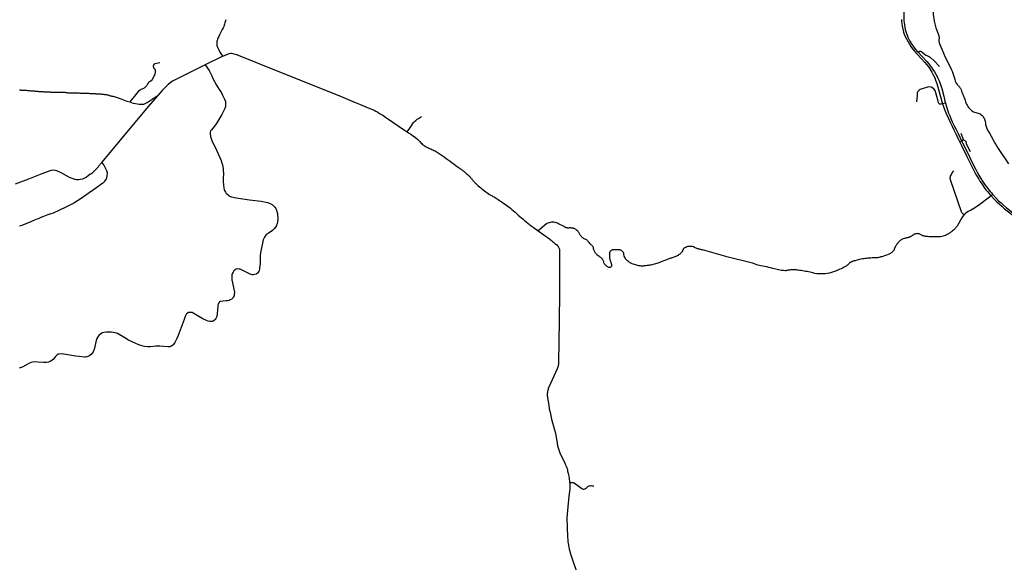
# Model space of a CAD drawing. Units: inches. Extents: x 2371559 to 2721743, y 1420100 to 1669338.
# Drawn here: x 2576964 to 2595551, y 1530474 to 1540720 of the extents above; entities that cross this region are included whole.
import ezdxf

# ---------------------------------------------------------------- set-up
doc = ezdxf.new("R2010")
doc.units = ezdxf.units.IN
doc.header["$MEASUREMENT"] = 0
doc.layers.add('Roads', color=32, linetype='Continuous')

msp = doc.modelspace()

# ---------------------------------------------------------------- linework, layer by layer
at = {"layer": 'Roads'}
for p, q in [((2580798, 1540028), (2580463, 1539865)), ((2594440, 1539145), (2594387, 1539133)), ((2594711, 1538409), (2594745, 1538431)), ((2595335, 1537418), (2595303, 1537392)), ((2586907, 1536863), (2586753, 1536734))]:
    msp.add_line(p, q, dxfattribs=at)
for points in [[(2594112, 1541584, 0), (2594144, 1541533, 0), (2594177, 1541473, 0), (2594192, 1541444, 0), (2594210, 1541397, 0), (2594248, 1541261, 0), (2594256, 1541175, 0), (2594248, 1541101, 0), (2594236, 1541011, 0), (2594205, 1540910, 0), (2594205, 1540820, 0), (2594228, 1540691, 0), (2594259, 1540566, 0), (2594303, 1540454, 0), (2594316, 1540412, 0), (2594321, 1540368, 0), (2594317, 1540339, 0)], [(2593661, 1540979, 0), (2593656, 1540873, 0), (2593654, 1540787, 0), (2593654, 1540745, 0), (2593656, 1540701, 0), (2593659, 1540661, 0), (2593664, 1540623, 0), (2593671, 1540579, 0), (2593679, 1540537, 0), (2593690, 1540497, 0), (2593702, 1540461, 0), (2593715, 1540425, 0), (2593730, 1540388, 0), (2593748, 1540351, 0), (2593767, 1540315, 0), (2593787, 1540281, 0), (2593808, 1540248, 0), (2593831, 1540217, 0), (2593857, 1540183, 0), (2593882, 1540152, 0), (2593908, 1540122, 0), (2593924, 1540104, 0)], [(2580853, 1540720, 0), (2580838, 1540662, 0), (2580833, 1540638, 0), (2580820, 1540594, 0), (2580806, 1540566, 0), (2580789, 1540532, 0), (2580736, 1540435, 0), (2580721, 1540405, 0), (2580706, 1540371, 0), (2580698, 1540350, 0), (2580692, 1540328, 0), (2580688, 1540306, 0), (2580685, 1540284, 0), (2580685, 1540259, 0), (2580687, 1540232, 0), (2580690, 1540214, 0), (2580695, 1540200, 0), (2580721, 1540149, 0), (2580743, 1540109, 0), (2580770, 1540068, 0), (2580798, 1540028, 0)], [(2593608, 1540726, 0), (2593611, 1540683, 0), (2593615, 1540646, 0), (2593622, 1540600, 0), (2593640, 1540518, 0), (2593650, 1540485, 0), (2593663, 1540446, 0), (2593682, 1540402, 0), (2593703, 1540356, 0), (2593733, 1540299, 0), (2593759, 1540258, 0), (2593786, 1540215, 0), (2593820, 1540170, 0), (2593851, 1540129, 0), (2593898, 1540076, 0), (2593988, 1539980, 0), (2594046, 1539915, 0), (2594090, 1539866, 0), (2594117, 1539829, 0), (2594143, 1539791, 0), (2594184, 1539727, 0), (2594216, 1539668, 0), (2594237, 1539623, 0), (2594254, 1539579, 0), (2594275, 1539516, 0), (2594387, 1539133, 0)], [(2594317, 1540339, 0), (2594313, 1540315, 0), (2594319, 1540280, 0), (2594333, 1540254, 0), (2594372, 1540160, 0), (2594434, 1540010, 0), (2594509, 1539869, 0), (2594556, 1539770, 0), (2594564, 1539750, 0)], [(2580798, 1540028, 0), (2580903, 1540077, 0), (2580918, 1540082, 0), (2580941, 1540085, 0), (2580964, 1540085, 0), (2580987, 1540083, 0), (2581009, 1540077, 0), (2581054, 1540060, 0), (2581445, 1539905, 0), (2583061, 1539254, 0), (2583254, 1539174, 0)], [(2593924, 1540104, 0), (2593950, 1540124, 0), (2593969, 1540125, 0), (2593987, 1540118, 0), (2594038, 1540077, 0), (2594071, 1540051, 0), (2594118, 1540030, 0), (2594159, 1540006, 0), (2594232, 1539937, 0), (2594329, 1539833, 0)], [(2593924, 1540104, 0), (2593993, 1540030, 0), (2594089, 1539927, 0), (2594124, 1539886, 0), (2594153, 1539851, 0), (2594179, 1539816, 0), (2594203, 1539781, 0), (2594235, 1539732, 0), (2594259, 1539691, 0), (2594281, 1539647, 0), (2594296, 1539614, 0), (2594320, 1539562, 0), (2594347, 1539496, 0), (2594370, 1539423, 0), (2594409, 1539274, 0), (2594430, 1539180, 0), (2594440, 1539145, 0)], [(2580463, 1539865, 0), (2580542, 1539762, 0), (2580591, 1539662, 0), (2580611, 1539608, 0), (2580681, 1539484, 0), (2580730, 1539400, 0), (2580771, 1539336, 0), (2580795, 1539294, 0), (2580832, 1539216, 0), (2580847, 1539172, 0), (2580851, 1539127, 0), (2580851, 1539114, 0), (2580847, 1539079, 0), (2580834, 1539043, 0), (2580782, 1538928, 0), (2580703, 1538801, 0), (2580670, 1538756, 0), (2580643, 1538712, 0), (2580583, 1538643, 0), (2580567, 1538618, 0), (2580560, 1538596, 0), (2580557, 1538570, 0), (2580568, 1538512, 0), (2580593, 1538439, 0), (2580685, 1538241, 0), (2580765, 1538058, 0), (2580775, 1538031, 0), (2580791, 1537980, 0), (2580805, 1537907, 0), (2580807, 1537861, 0), (2580809, 1537826, 0), (2580804, 1537717, 0), (2580807, 1537666, 0), (2580809, 1537599, 0), (2580818, 1537538, 0), (2580825, 1537512, 0), (2580831, 1537497, 0), (2580849, 1537462, 0), (2580856, 1537452, 0), (2580875, 1537429, 0), (2580903, 1537405, 0), (2580926, 1537390, 0), (2580960, 1537376, 0), (2581052, 1537353, 0), (2581303, 1537316, 0), (2581522, 1537290, 0), (2581642, 1537265, 0), (2581663, 1537259, 0), (2581717, 1537236, 0), (2581730, 1537228, 0), (2581743, 1537216, 0), (2581780, 1537178, 0), (2581797, 1537153, 0), (2581803, 1537142, 0), (2581825, 1537080, 0), (2581828, 1537062, 0), (2581834, 1536954, 0), (2581830, 1536894, 0), (2581826, 1536870, 0), (2581803, 1536819, 0), (2581796, 1536803, 0), (2581789, 1536793, 0), (2581773, 1536774, 0), (2581734, 1536740, 0), (2581708, 1536718, 0), (2581659, 1536691, 0), (2581626, 1536665, 0), (2581611, 1536648, 0), (2581586, 1536614, 0), (2581571, 1536585, 0), (2581561, 1536561, 0), (2581511, 1536319, 0), (2581504, 1536263, 0), (2581506, 1536231, 0), (2581503, 1536113, 0), (2581493, 1536033, 0), (2581489, 1536009, 0), (2581482, 1535982, 0), (2581476, 1535968, 0), (2581452, 1535936, 0), (2581434, 1535920, 0), (2581425, 1535916, 0), (2581396, 1535908, 0), (2581369, 1535904, 0), (2581355, 1535905, 0), (2581328, 1535911, 0), (2581314, 1535916, 0), (2581266, 1535941, 0), (2581201, 1535973, 0), (2581123, 1536006, 0), (2581107, 1536010, 0), (2581083, 1536013, 0), (2581049, 1536010, 0), (2581035, 1536004, 0), (2581007, 1535976, 0), (2580991, 1535954, 0), (2580974, 1535918, 0), (2580971, 1535906, 0), (2580968, 1535880, 0), (2580967, 1535845, 0), (2580971, 1535809, 0), (2581018, 1535573, 0), (2581014, 1535530, 0), (2581010, 1535508, 0), (2580996, 1535479, 0), (2580988, 1535466, 0), (2580978, 1535455, 0), (2580970, 1535446, 0), (2580959, 1535438, 0), (2580938, 1535427, 0), (2580916, 1535417, 0), (2580892, 1535412, 0), (2580864, 1535408, 0), (2580804, 1535404, 0), (2580756, 1535400, 0), (2580745, 1535397, 0), (2580737, 1535391, 0), (2580729, 1535382, 0), (2580713, 1535355, 0), (2580706, 1535326, 0), (2580698, 1535237, 0), (2580683, 1535116, 0), (2580669, 1535080, 0), (2580655, 1535060, 0), (2580639, 1535043, 0), (2580617, 1535030, 0), (2580599, 1535023, 0), (2580554, 1535021, 0), (2580520, 1535027, 0), (2580488, 1535040, 0), (2580422, 1535074, 0), (2580241, 1535180, 0), (2580224, 1535188, 0), (2580210, 1535190, 0), (2580172, 1535192, 0), (2580149, 1535191, 0), (2580124, 1535173, 0), (2580114, 1535163, 0), (2580087, 1535118, 0), (2580068, 1535059, 0), (2579957, 1534757, 0), (2579931, 1534700, 0), (2579892, 1534626, 0), (2579878, 1534604, 0), (2579852, 1534576, 0), (2579837, 1534559, 0), (2579819, 1534547, 0), (2579798, 1534544, 0), (2579763, 1534542, 0), (2579611, 1534556, 0), (2579549, 1534554, 0), (2579531, 1534552, 0), (2579485, 1534547, 0), (2579433, 1534542, 0), (2579378, 1534542, 0), (2579319, 1534550, 0), (2579296, 1534555, 0), (2579248, 1534569, 0), (2579213, 1534582, 0), (2579097, 1534629, 0), (2579015, 1534666, 0), (2578946, 1534712, 0), (2578813, 1534792, 0), (2578791, 1534801, 0), (2578758, 1534810, 0), (2578697, 1534819, 0), (2578641, 1534822, 0), (2578597, 1534821, 0), (2578550, 1534816, 0), (2578523, 1534804, 0), (2578490, 1534782, 0), (2578458, 1534754, 0), (2578439, 1534733, 0), (2578421, 1534700, 0), (2578407, 1534664, 0), (2578367, 1534494, 0), (2578362, 1534478, 0), (2578350, 1534450, 0), (2578329, 1534420, 0), (2578311, 1534400, 0), (2578290, 1534381, 0), (2578271, 1534368, 0), (2578250, 1534357, 0), (2578232, 1534351, 0), (2578209, 1534349, 0), (2578184, 1534347, 0), (2578086, 1534358, 0), (2578023, 1534368, 0), (2577759, 1534408, 0), (2577711, 1534406, 0), (2577689, 1534402, 0), (2577671, 1534390, 0), (2577638, 1534361, 0), (2577618, 1534335, 0), (2577594, 1534306, 0), (2577577, 1534292, 0), (2577551, 1534275, 0), (2577535, 1534266, 0), (2577506, 1534253, 0), (2577467, 1534247, 0), (2577422, 1534246, 0), (2577309, 1534254, 0), (2577243, 1534257, 0), (2577203, 1534250, 0), (2577181, 1534245, 0), (2577148, 1534231, 0), (2577080, 1534196, 0), (2577024, 1534166, 0), (2576982, 1534149, 0), (2576957, 1534144, 0)], [(2579609, 1539907, 0), (2579517, 1539885, 0), (2579509, 1539882, 0), (2579504, 1539878, 0), (2579498, 1539873, 0), (2579493, 1539867, 0), (2579489, 1539861, 0), (2579487, 1539853, 0), (2579486, 1539847, 0), (2579484, 1539838, 0), (2579487, 1539822, 0), (2579491, 1539813, 0), (2579495, 1539806, 0), (2579504, 1539796, 0), (2579510, 1539789, 0), (2579520, 1539776, 0), (2579523, 1539740, 0), (2579515, 1539687, 0), (2579466, 1539593, 0), (2579443, 1539568, 0), (2579426, 1539555, 0), (2579410, 1539544, 0), (2579393, 1539531, 0), (2579384, 1539517, 0), (2579375, 1539499, 0), (2579362, 1539479, 0), (2579346, 1539456, 0), (2579329, 1539440, 0), (2579314, 1539429, 0), (2579299, 1539421, 0), (2579286, 1539416, 0), (2579271, 1539410, 0), (2579256, 1539401, 0), (2579240, 1539390, 0), (2579208, 1539368, 0), (2579168, 1539325, 0), (2579135, 1539284, 0), (2579096, 1539234, 0), (2579065, 1539198, 0), (2579044, 1539166, 0)], [(2580463, 1539865, 0), (2579887, 1539577, 0), (2579850, 1539556, 0), (2579806, 1539527, 0), (2579766, 1539496, 0), (2579651, 1539380, 0), (2579574, 1539290, 0)], [(2594564, 1539750, 0), (2594568, 1539742, 0), (2594574, 1539730, 0), (2594580, 1539712, 0), (2594594, 1539672, 0), (2594614, 1539597, 0), (2594626, 1539557, 0), (2594643, 1539523, 0), (2594648, 1539518, 0), (2594652, 1539512, 0), (2594656, 1539506, 0), (2594660, 1539500, 0), (2594663, 1539494, 0), (2594670, 1539489, 0), (2594679, 1539478, 0), (2594687, 1539469, 0), (2594695, 1539459, 0), (2594703, 1539449, 0), (2594709, 1539439, 0), (2594717, 1539429, 0), (2594722, 1539418, 0), (2594728, 1539406, 0), (2594734, 1539395, 0), (2594743, 1539373, 0), (2594752, 1539351, 0), (2594761, 1539329, 0), (2594770, 1539306, 0), (2594779, 1539284, 0), (2594787, 1539262, 0), (2594795, 1539239, 0), (2594803, 1539216, 0), (2594811, 1539194, 0), (2594819, 1539171, 0), (2594827, 1539148, 0), (2594837, 1539125, 0), (2594849, 1539103, 0), (2594863, 1539082, 0), (2594877, 1539062, 0), (2594893, 1539043, 0), (2594911, 1539025, 0), (2594930, 1539008, 0), (2594949, 1538993, 0), (2594970, 1538980, 0), (2595012, 1538967, 0)], [(2594387, 1539133, 0), (2594356, 1539125, 0), (2594341, 1539123, 0), (2594325, 1539124, 0), (2594316, 1539134, 0), (2594310, 1539150, 0), (2594302, 1539183, 0), (2594269, 1539293, 0), (2594246, 1539380, 0), (2594219, 1539417, 0), (2594173, 1539444, 0), (2594118, 1539452, 0), (2593960, 1539400, 0), (2593946, 1539391, 0), (2593936, 1539382, 0), (2593928, 1539372, 0), (2593920, 1539361, 0), (2593914, 1539350, 0), (2593909, 1539337, 0), (2593906, 1539324, 0), (2593904, 1539311, 0), (2593904, 1539298, 0), (2593905, 1539285, 0), (2593893, 1539166, 0)], [(2576961, 1539393, 0), (2576976, 1539392, 0), (2576987, 1539391, 0), (2577000, 1539391, 0), (2577013, 1539391, 0), (2577030, 1539391, 0), (2577043, 1539390, 0), (2577056, 1539390, 0), (2577073, 1539388, 0), (2577092, 1539386, 0), (2577111, 1539384, 0), (2577130, 1539382, 0), (2577149, 1539381, 0), (2577167, 1539379, 0), (2577184, 1539377, 0), (2577204, 1539375, 0), (2577223, 1539374, 0), (2577241, 1539374, 0), (2577257, 1539372, 0), (2577275, 1539371, 0), (2577291, 1539368, 0), (2577305, 1539367, 0), (2577321, 1539366, 0), (2577334, 1539366, 0), (2577348, 1539365, 0), (2577362, 1539364, 0), (2577376, 1539362, 0), (2577391, 1539361, 0), (2577403, 1539361, 0), (2577418, 1539360, 0), (2577436, 1539360, 0), (2577452, 1539359, 0), (2577469, 1539359, 0), (2577486, 1539358, 0), (2577503, 1539356, 0), (2577521, 1539356, 0), (2577539, 1539355, 0), (2577556, 1539354, 0), (2577569, 1539354, 0), (2577582, 1539354, 0), (2577600, 1539354, 0), (2577617, 1539354, 0), (2577632, 1539354, 0), (2577647, 1539353, 0), (2577667, 1539353, 0), (2577677, 1539353, 0), (2577687, 1539353, 0), (2577697, 1539352, 0), (2577711, 1539351, 0), (2577722, 1539350, 0), (2577735, 1539350, 0), (2577749, 1539350, 0), (2577762, 1539349, 0), (2577772, 1539349, 0), (2577784, 1539349, 0), (2577794, 1539349, 0), (2577804, 1539349, 0), (2577817, 1539348, 0), (2577835, 1539346, 0), (2577844, 1539344, 0), (2577861, 1539342, 0), (2577874, 1539340, 0), (2577886, 1539340, 0), (2577897, 1539340, 0), (2577912, 1539340, 0), (2577926, 1539341, 0), (2577939, 1539341, 0), (2577955, 1539341, 0), (2577973, 1539341, 0), (2577991, 1539341, 0), (2578011, 1539341, 0), (2578022, 1539341, 0), (2578032, 1539341, 0), (2578050, 1539340, 0), (2578060, 1539340, 0), (2578072, 1539338, 0), (2578083, 1539336, 0), (2578101, 1539333, 0), (2578114, 1539331, 0), (2578126, 1539330, 0), (2578147, 1539330, 0), (2578164, 1539330, 0), (2578177, 1539330, 0), (2578190, 1539330, 0), (2578205, 1539330, 0), (2578218, 1539330, 0), (2578231, 1539330, 0), (2578243, 1539330, 0), (2578256, 1539330, 0), (2578267, 1539330, 0), (2578281, 1539329, 0), (2578295, 1539329, 0), (2578313, 1539327, 0), (2578323, 1539326, 0), (2578336, 1539324, 0), (2578347, 1539323, 0), (2578358, 1539324, 0), (2578372, 1539324, 0), (2578381, 1539324, 0), (2578388, 1539323, 0), (2578401, 1539322, 0), (2578411, 1539322, 0), (2578423, 1539322, 0), (2578433, 1539321, 0), (2578447, 1539320, 0), (2578464, 1539319, 0), (2578480, 1539318, 0), (2578495, 1539317, 0), (2578513, 1539316, 0), (2578527, 1539314, 0), (2578538, 1539314, 0), (2578549, 1539313, 0), (2578563, 1539310, 0), (2578573, 1539309, 0), (2578584, 1539307, 0), (2578601, 1539304, 0), (2578616, 1539300, 0), (2578627, 1539298, 0), (2578639, 1539295, 0), (2578650, 1539292, 0), (2578661, 1539287, 0), (2578672, 1539283, 0), (2578688, 1539280, 0), (2578703, 1539277, 0), (2578723, 1539274, 0), (2578739, 1539270, 0), (2578747, 1539268, 0), (2578843, 1539236, 0), (2578863, 1539229, 0), (2578987, 1539184, 0), (2579044, 1539166, 0)], [(2579574, 1539290, 0), (2579392, 1539083, 0), (2578515, 1538030, 0)], [(2579044, 1539166, 0), (2579075, 1539157, 0), (2579107, 1539146, 0), (2579152, 1539136, 0), (2579220, 1539126, 0), (2579249, 1539123, 0), (2579281, 1539125, 0), (2579305, 1539127, 0), (2579333, 1539138, 0), (2579355, 1539149, 0), (2579367, 1539158, 0), (2579503, 1539246, 0), (2579574, 1539290, 0)], [(2583254, 1539174, 0), (2583301, 1539153, 0), (2583423, 1539107, 0), (2583603, 1539032, 0), (2583657, 1539010, 0), (2583685, 1538994, 0), (2583723, 1538973, 0), (2583759, 1538949, 0), (2583819, 1538916, 0), (2583872, 1538880, 0), (2584263, 1538610, 0), (2584280, 1538599, 0)], [(2594387, 1539133, 0), (2594417, 1539043, 0), (2594437, 1538992, 0), (2594456, 1538948, 0), (2594496, 1538857, 0), (2594531, 1538782, 0), (2594565, 1538709, 0), (2594600, 1538638, 0), (2594637, 1538562, 0), (2594675, 1538482, 0), (2594711, 1538409, 0)], [(2594440, 1539145, 0), (2594466, 1539053, 0), (2594484, 1538997, 0), (2594500, 1538955, 0), (2594521, 1538903, 0), (2594541, 1538857, 0), (2594569, 1538793, 0), (2594606, 1538718, 0), (2594636, 1538658, 0), (2594677, 1538572, 0), (2594718, 1538488, 0), (2594745, 1538431, 0)], [(2584280, 1538599, 0), (2584299, 1538630, 0), (2584330, 1538671, 0), (2584365, 1538728, 0), (2584385, 1538758, 0), (2584399, 1538777, 0), (2584416, 1538798, 0), (2584440, 1538819, 0), (2584469, 1538841, 0), (2584491, 1538856, 0), (2584528, 1538877, 0), (2584548, 1538890, 0)], [(2595012, 1538967, 0), (2595035, 1538962, 0), (2595055, 1538956, 0), (2595077, 1538947, 0), (2595093, 1538939, 0), (2595109, 1538929, 0), (2595124, 1538918, 0), (2595138, 1538905, 0), (2595150, 1538891, 0), (2595161, 1538875, 0), (2595170, 1538859, 0), (2595178, 1538842, 0), (2595184, 1538824, 0), (2595188, 1538805, 0), (2595194, 1538761, 0), (2595199, 1538740, 0), (2595203, 1538721, 0), (2595209, 1538702, 0), (2595215, 1538684, 0), (2595222, 1538666, 0), (2595230, 1538648, 0), (2595238, 1538630, 0), (2595248, 1538613, 0), (2595258, 1538596, 0), (2595269, 1538579, 0), (2595333, 1538465, 0), (2595341, 1538449, 0), (2595350, 1538433, 0), (2595358, 1538417, 0), (2595367, 1538401, 0), (2595375, 1538385, 0), (2595385, 1538369, 0), (2595393, 1538354, 0), (2595403, 1538338, 0), (2595412, 1538323, 0), (2595421, 1538308, 0), (2595628, 1538001, 0)], [(2584280, 1538599, 0), (2584306, 1538582, 0), (2584347, 1538555, 0), (2584381, 1538531, 0), (2584410, 1538512, 0), (2584433, 1538494, 0), (2584478, 1538456, 0), (2584505, 1538431, 0), (2584516, 1538420, 0), (2584531, 1538403, 0), (2584547, 1538386, 0), (2584564, 1538371, 0), (2584583, 1538356, 0), (2584601, 1538343, 0), (2584620, 1538330, 0), (2584640, 1538318, 0), (2584660, 1538307, 0), (2584681, 1538297, 0), (2584702, 1538288, 0), (2584723, 1538279, 0), (2584743, 1538270, 0), (2584763, 1538261, 0), (2584784, 1538251, 0), (2584804, 1538241, 0), (2584825, 1538230, 0), (2584844, 1538219, 0), (2584863, 1538208, 0), (2584883, 1538196, 0), (2584903, 1538183, 0), (2584941, 1538156, 0), (2584979, 1538128, 0), (2585016, 1538101, 0), (2585055, 1538073, 0), (2585092, 1538046, 0), (2585130, 1538018, 0), (2585168, 1537990, 0), (2585206, 1537962, 0), (2585243, 1537935, 0), (2585281, 1537907, 0), (2585298, 1537894, 0), (2585315, 1537882, 0), (2585331, 1537870, 0), (2585347, 1537857, 0), (2585363, 1537844, 0), (2585379, 1537830, 0), (2585395, 1537817, 0), (2585410, 1537804, 0), (2585425, 1537790, 0), (2585441, 1537775, 0), (2585449, 1537768, 0), (2585457, 1537760, 0), (2585465, 1537751, 0), (2585473, 1537742, 0), (2585481, 1537733, 0), (2585488, 1537724, 0), (2585496, 1537715, 0), (2585503, 1537705, 0), (2585510, 1537696, 0), (2585516, 1537686, 0), (2585524, 1537676, 0), (2585532, 1537668, 0), (2585540, 1537659, 0), (2585548, 1537651, 0), (2585556, 1537643, 0), (2585564, 1537635, 0), (2585572, 1537627, 0), (2585581, 1537619, 0), (2585589, 1537611, 0), (2585598, 1537604, 0), (2585620, 1537584, 0), (2585643, 1537564, 0), (2585666, 1537544, 0), (2585689, 1537526, 0), (2585713, 1537507, 0), (2585737, 1537489, 0), (2585761, 1537471, 0), (2585785, 1537454, 0), (2585810, 1537437, 0), (2585835, 1537420, 0), (2585856, 1537409, 0), (2585877, 1537397, 0), (2585898, 1537384, 0), (2585918, 1537372, 0), (2585939, 1537360, 0), (2585959, 1537347, 0), (2585979, 1537334, 0), (2585999, 1537322, 0), (2586019, 1537308, 0), (2586040, 1537295, 0), (2586072, 1537274, 0), (2586104, 1537252, 0), (2586135, 1537230, 0), (2586167, 1537207, 0), (2586197, 1537183, 0), (2586228, 1537159, 0), (2586257, 1537135, 0), (2586287, 1537110, 0), (2586317, 1537085, 0), (2586344, 1537060, 0), (2586375, 1537031, 0), (2586404, 1537004, 0), (2586434, 1536978, 0), (2586465, 1536952, 0), (2586495, 1536926, 0), (2586527, 1536900, 0), (2586558, 1536876, 0), (2586590, 1536852, 0), (2586622, 1536828, 0), (2586655, 1536804, 0), (2586753, 1536734, 0)], [(2594778, 1538454, 0), (2594766, 1538487, 0), (2594736, 1538572, 0)], [(2594711, 1538409, 0), (2594742, 1538347, 0), (2594843, 1538139, 0), (2594950, 1537925, 0), (2594970, 1537886, 0), (2594996, 1537834, 0), (2595027, 1537776, 0), (2595067, 1537711, 0), (2595092, 1537671, 0), (2595113, 1537637, 0), (2595137, 1537603, 0), (2595172, 1537554, 0), (2595204, 1537510, 0), (2595233, 1537474, 0), (2595256, 1537446, 0), (2595280, 1537417, 0), (2595303, 1537392, 0)], [(2594745, 1538431, 0), (2594772, 1538449, 0), (2594778, 1538454, 0)], [(2594745, 1538431, 0), (2594784, 1538351, 0), (2594894, 1538127, 0), (2594990, 1537933, 0), (2595011, 1537891, 0), (2595036, 1537843, 0), (2595068, 1537784, 0), (2595106, 1537721, 0), (2595137, 1537672, 0), (2595164, 1537634, 0), (2595192, 1537596, 0), (2595220, 1537555, 0), (2595257, 1537509, 0), (2595284, 1537476, 0), (2595309, 1537448, 0), (2595327, 1537426, 0), (2595335, 1537418, 0)], [(2594778, 1538454, 0), (2594804, 1538440, 0), (2594820, 1538429, 0), (2594824, 1538424, 0), (2594826, 1538418, 0), (2594830, 1538373, 0), (2594904, 1538232, 0)], [(2578515, 1538030, 0), (2578511, 1538026, 0), (2578499, 1538012, 0), (2578491, 1538001, 0), (2578483, 1537991, 0), (2578475, 1537980, 0), (2578466, 1537968, 0), (2578458, 1537957, 0), (2578450, 1537947, 0), (2578443, 1537938, 0), (2578434, 1537926, 0), (2578425, 1537916, 0), (2578415, 1537906, 0), (2578407, 1537898, 0), (2578399, 1537890, 0), (2578387, 1537878, 0), (2578377, 1537868, 0), (2578369, 1537859, 0), (2578359, 1537850, 0), (2578352, 1537842, 0), (2578343, 1537834, 0), (2578339, 1537830, 0), (2578332, 1537825, 0), (2578324, 1537817, 0), (2578315, 1537810, 0), (2578307, 1537803, 0), (2578297, 1537800, 0), (2578259, 1537771, 0), (2578222, 1537743, 0), (2578188, 1537726, 0), (2578147, 1537709, 0), (2578108, 1537700, 0), (2578080, 1537696, 0), (2578039, 1537698, 0), (2578009, 1537700, 0), (2577971, 1537712, 0), (2577906, 1537740, 0), (2577757, 1537824, 0), (2577663, 1537866, 0), (2577631, 1537874, 0), (2577602, 1537876, 0), (2577552, 1537872, 0), (2577501, 1537855, 0), (2577381, 1537808, 0), (2577127, 1537708, 0), (2576879, 1537613, 0)], [(2576960, 1536826, 0), (2577009, 1536840, 0), (2577119, 1536886, 0), (2577195, 1536918, 0), (2577277, 1536953, 0), (2577319, 1536968, 0), (2577367, 1536991, 0), (2577420, 1537011, 0), (2577484, 1537034, 0), (2577555, 1537059, 0), (2577599, 1537074, 0), (2577709, 1537120, 0), (2577852, 1537191, 0), (2577967, 1537252, 0), (2578007, 1537274, 0), (2578103, 1537334, 0), (2578232, 1537426, 0), (2578273, 1537459, 0), (2578377, 1537527, 0), (2578532, 1537637, 0), (2578551, 1537654, 0), (2578569, 1537672, 0), (2578593, 1537703, 0), (2578609, 1537736, 0), (2578618, 1537777, 0), (2578622, 1537814, 0), (2578621, 1537828, 0), (2578610, 1537864, 0), (2578603, 1537880, 0), (2578549, 1537980, 0), (2578515, 1538030, 0)], [(2594793, 1537036, 0), (2594774, 1537046, 0), (2594754, 1537069, 0), (2594743, 1537090, 0), (2594541, 1537678, 0), (2594531, 1537722, 0), (2594534, 1537762, 0), (2594551, 1537794, 0), (2594568, 1537826, 0), (2594600, 1537865, 0)], [(2595303, 1537392, 0), (2595272, 1537367, 0), (2595088, 1537228, 0), (2595006, 1537171, 0), (2594911, 1537116, 0), (2594869, 1537095, 0), (2594843, 1537082, 0), (2594814, 1537059, 0), (2594793, 1537036, 0)], [(2595303, 1537392, 0), (2595357, 1537333, 0), (2595408, 1537283, 0), (2595461, 1537236, 0), (2595502, 1537199, 0), (2595556, 1537148, 0), (2595604, 1537109, 0), (2595656, 1537070, 0), (2595721, 1537024, 0), (2595770, 1536989, 0), (2595807, 1536966, 0), (2595852, 1536938, 0), (2595945, 1536886, 0)], [(2595335, 1537418, 0), (2595388, 1537359, 0), (2595442, 1537302, 0), (2595491, 1537260, 0), (2595532, 1537223, 0), (2595586, 1537173, 0), (2595634, 1537134, 0), (2595686, 1537094, 0), (2595751, 1537048, 0), (2595801, 1537016, 0), (2595850, 1536985, 0), (2595965, 1536921, 0)], [(2594793, 1537036, 0), (2594773, 1537013, 0), (2594761, 1536996, 0), (2594747, 1536977, 0), (2594670, 1536836, 0), (2594660, 1536822, 0), (2594649, 1536808, 0), (2594639, 1536794, 0), (2594627, 1536781, 0), (2594615, 1536768, 0), (2594603, 1536756, 0), (2594590, 1536744, 0), (2594576, 1536732, 0), (2594563, 1536721, 0), (2594549, 1536711, 0), (2594531, 1536698, 0), (2594513, 1536686, 0), (2594495, 1536674, 0), (2594475, 1536663, 0), (2594455, 1536654, 0), (2594435, 1536645, 0), (2594415, 1536638, 0), (2594394, 1536631, 0), (2594373, 1536626, 0), (2594349, 1536621, 0), (2594324, 1536620, 0), (2594299, 1536619, 0), (2594275, 1536618, 0), (2594249, 1536618, 0), (2594225, 1536618, 0), (2594200, 1536619, 0), (2594176, 1536620, 0), (2594151, 1536621, 0), (2594126, 1536622, 0), (2594099, 1536624, 0), (2594087, 1536625, 0), (2594074, 1536626, 0), (2594062, 1536627, 0), (2594049, 1536630, 0), (2594037, 1536633, 0), (2594026, 1536636, 0), (2594014, 1536641, 0), (2594003, 1536646, 0), (2593992, 1536652, 0), (2593981, 1536658, 0), (2593968, 1536665, 0), (2593956, 1536671, 0), (2593943, 1536675, 0), (2593930, 1536678, 0), (2593916, 1536679, 0), (2593903, 1536680, 0), (2593889, 1536678, 0), (2593875, 1536676, 0), (2593862, 1536672, 0), (2593849, 1536668, 0), (2593841, 1536663, 0), (2593835, 1536658, 0), (2593828, 1536653, 0), (2593824, 1536650, 0), (2593816, 1536643, 0), (2593807, 1536637, 0), (2593797, 1536632, 0), (2593789, 1536626, 0), (2593779, 1536622, 0), (2593770, 1536617, 0), (2593761, 1536612, 0), (2593751, 1536609, 0), (2593738, 1536604, 0), (2593722, 1536602, 0), (2593706, 1536599, 0), (2593690, 1536595, 0), (2593674, 1536590, 0), (2593659, 1536586, 0), (2593643, 1536580, 0), (2593628, 1536574, 0), (2593613, 1536567, 0), (2593599, 1536559, 0), (2593586, 1536552, 0), (2593576, 1536543, 0), (2593566, 1536534, 0), (2593557, 1536524, 0), (2593547, 1536514, 0), (2593539, 1536503, 0), (2593530, 1536492, 0), (2593522, 1536482, 0), (2593514, 1536470, 0), (2593507, 1536458, 0), (2593499, 1536446, 0), (2593474, 1536388, 0), (2593469, 1536376, 0), (2593463, 1536364, 0), (2593455, 1536353, 0), (2593446, 1536342, 0), (2593437, 1536332, 0), (2593427, 1536323, 0), (2593416, 1536315, 0), (2593405, 1536307, 0), (2593392, 1536301, 0), (2593379, 1536295, 0), (2593236, 1536244, 0), (2593222, 1536240, 0), (2593207, 1536236, 0), (2593191, 1536232, 0), (2593176, 1536228, 0), (2593160, 1536226, 0), (2593145, 1536224, 0), (2593130, 1536222, 0), (2593114, 1536221, 0), (2593098, 1536221, 0), (2593083, 1536221, 0), (2593056, 1536220, 0), (2593029, 1536219, 0), (2593003, 1536217, 0), (2592977, 1536215, 0), (2592950, 1536212, 0), (2592923, 1536209, 0), (2592897, 1536206, 0), (2592871, 1536202, 0), (2592845, 1536197, 0), (2592818, 1536192, 0), (2592727, 1536168, 0), (2592717, 1536166, 0), (2592708, 1536163, 0), (2592699, 1536160, 0), (2592689, 1536157, 0), (2592681, 1536154, 0), (2592671, 1536150, 0), (2592663, 1536146, 0), (2592654, 1536142, 0), (2592646, 1536137, 0), (2592637, 1536132, 0), (2592630, 1536125, 0), (2592623, 1536119, 0), (2592615, 1536112, 0), (2592608, 1536106, 0), (2592601, 1536099, 0), (2592594, 1536092, 0), (2592587, 1536085, 0), (2592579, 1536078, 0), (2592572, 1536072, 0), (2592565, 1536065, 0), (2592542, 1536052, 0), (2592518, 1536040, 0), (2592495, 1536028, 0), (2592471, 1536017, 0), (2592447, 1536006, 0), (2592422, 1535995, 0), (2592398, 1535985, 0), (2592374, 1535975, 0), (2592349, 1535965, 0), (2592325, 1535956, 0), (2592287, 1535944, 0), (2592249, 1535934, 0), (2592210, 1535926, 0), (2592171, 1535921, 0), (2592133, 1535919, 0), (2592093, 1535918, 0), (2592054, 1535920, 0), (2592015, 1535924, 0), (2591976, 1535930, 0), (2591938, 1535940, 0), (2591910, 1535946, 0), (2591883, 1535952, 0), (2591855, 1535957, 0), (2591828, 1535962, 0), (2591800, 1535968, 0), (2591772, 1535972, 0), (2591745, 1535976, 0), (2591717, 1535981, 0), (2591689, 1535984, 0), (2591661, 1535988, 0), (2591639, 1535992, 0), (2591619, 1535994, 0), (2591598, 1535996, 0), (2591577, 1535996, 0), (2591556, 1535996, 0), (2591535, 1535996, 0), (2591514, 1535994, 0), (2591493, 1535992, 0), (2591473, 1535989, 0), (2591451, 1535985, 0), (2591434, 1535982, 0), (2591425, 1535980, 0), (2591413, 1535980, 0), (2591385, 1535982, 0), (2591342, 1535985, 0), (2591290, 1535995, 0), (2591240, 1536007, 0), (2591180, 1536021, 0), (2591137, 1536034, 0), (2591108, 1536041, 0), (2591066, 1536050, 0), (2591027, 1536058, 0), (2590990, 1536064, 0), (2590954, 1536071, 0), (2590929, 1536077, 0), (2590900, 1536084, 0), (2590867, 1536094, 0), (2590797, 1536120, 0), (2590313, 1536241, 0), (2590297, 1536247, 0), (2589854, 1536372, 0), (2589837, 1536375, 0), (2589822, 1536378, 0), (2589807, 1536382, 0), (2589791, 1536386, 0), (2589776, 1536391, 0), (2589761, 1536396, 0), (2589746, 1536402, 0), (2589732, 1536407, 0), (2589717, 1536414, 0), (2589702, 1536421, 0), (2589682, 1536429, 0), (2589661, 1536434, 0), (2589641, 1536438, 0), (2589619, 1536439, 0), (2589598, 1536438, 0), (2589577, 1536434, 0), (2589557, 1536428, 0), (2589537, 1536420, 0), (2589518, 1536410, 0), (2589501, 1536397, 0), (2589495, 1536391, 0), (2589490, 1536384, 0), (2589486, 1536377, 0), (2589482, 1536370, 0), (2589479, 1536362, 0), (2589474, 1536350, 0), (2589467, 1536339, 0), (2589460, 1536329, 0), (2589452, 1536318, 0), (2589443, 1536309, 0), (2589434, 1536300, 0), (2589425, 1536292, 0), (2589414, 1536284, 0), (2589403, 1536277, 0), (2589393, 1536270, 0), (2589377, 1536263, 0), (2589362, 1536255, 0), (2589347, 1536248, 0), (2589331, 1536241, 0), (2589315, 1536235, 0), (2589299, 1536229, 0), (2589283, 1536223, 0), (2589271, 1536219, 0), (2589251, 1536214, 0), (2589234, 1536209, 0), (2589012, 1536124, 0), (2588990, 1536116, 0), (2588968, 1536109, 0), (2588945, 1536103, 0), (2588923, 1536097, 0), (2588900, 1536091, 0), (2588877, 1536087, 0), (2588854, 1536083, 0), (2588831, 1536080, 0), (2588808, 1536077, 0), (2588785, 1536075, 0), (2588770, 1536072, 0), (2588755, 1536069, 0), (2588740, 1536067, 0), (2588725, 1536066, 0), (2588709, 1536066, 0), (2588694, 1536067, 0), (2588679, 1536069, 0), (2588664, 1536072, 0), (2588649, 1536075, 0), (2588635, 1536080, 0), (2588527, 1536112, 0), (2588519, 1536115, 0), (2588503, 1536120, 0), (2588494, 1536124, 0), (2588479, 1536133, 0), (2588467, 1536142, 0), (2588455, 1536154, 0), (2588437, 1536169, 0), (2588423, 1536182, 0), (2588413, 1536192, 0), (2588406, 1536200, 0)], [(2588406, 1536200, 0), (2588405, 1536201, 0), (2588401, 1536206, 0), (2588391, 1536222, 0), (2588385, 1536233, 0), (2588377, 1536256, 0), (2588371, 1536300, 0), (2588366, 1536311, 0), (2588360, 1536322, 0), (2588353, 1536333, 0), (2588345, 1536343, 0), (2588336, 1536351, 0), (2588326, 1536359, 0), (2588315, 1536365, 0), (2588303, 1536370, 0), (2588291, 1536374, 0), (2588279, 1536377, 0), (2588160, 1536373, 0), (2588149, 1536371, 0), (2588139, 1536368, 0), (2588130, 1536363, 0), (2588121, 1536357, 0), (2588114, 1536349, 0), (2588107, 1536341, 0), (2588102, 1536331, 0), (2588099, 1536321, 0), (2588097, 1536311, 0), (2588097, 1536300, 0), (2588095, 1536286, 0), (2588095, 1536272, 0), (2588095, 1536258, 0), (2588096, 1536244, 0), (2588098, 1536230, 0), (2588100, 1536216, 0), (2588103, 1536202, 0), (2588106, 1536188, 0), (2588110, 1536174, 0), (2588114, 1536161, 0), (2588133, 1536096, 0), (2588137, 1536072, 0), (2588134, 1536064, 0), (2588129, 1536055, 0), (2588121, 1536047, 0), (2588113, 1536044, 0), (2588102, 1536042, 0), (2588093, 1536042, 0), (2588084, 1536043, 0), (2588075, 1536047, 0), (2588064, 1536052, 0), (2588056, 1536058, 0), (2588045, 1536067, 0), (2588035, 1536074, 0), (2588027, 1536082, 0), (2588019, 1536090, 0), (2588012, 1536098, 0), (2588004, 1536108, 0), (2588000, 1536117, 0), (2587994, 1536127, 0), (2587991, 1536136, 0), (2587988, 1536147, 0), (2587984, 1536161, 0), (2587980, 1536171, 0), (2587974, 1536185, 0), (2587966, 1536198, 0), (2587958, 1536207, 0), (2587948, 1536217, 0), (2587936, 1536227, 0), (2587923, 1536235, 0), (2587911, 1536244, 0), (2587901, 1536252, 0), (2587885, 1536262, 0), (2587867, 1536276, 0), (2587856, 1536286, 0), (2587846, 1536297, 0), (2587836, 1536309, 0), (2587827, 1536322, 0), (2587819, 1536335, 0), (2587813, 1536348, 0), (2587807, 1536363, 0), (2587803, 1536377, 0), (2587799, 1536393, 0), (2587795, 1536409, 0), (2587793, 1536420, 0), (2587788, 1536433, 0), (2587780, 1536444, 0), (2587772, 1536452, 0), (2587763, 1536462, 0), (2587751, 1536471, 0), (2587742, 1536480, 0), (2587733, 1536488, 0), (2587714, 1536510, 0), (2587691, 1536536, 0), (2587679, 1536550, 0), (2587669, 1536560, 0), (2587655, 1536569, 0), (2587641, 1536574, 0), (2587630, 1536578, 0), (2587620, 1536582, 0), (2587611, 1536586, 0), (2587603, 1536591, 0), (2587595, 1536598, 0), (2587585, 1536608, 0), (2587575, 1536616, 0), (2587567, 1536623, 0), (2587560, 1536632, 0), (2587552, 1536642, 0), (2587543, 1536653, 0), (2587539, 1536662, 0), (2587532, 1536674, 0), (2587525, 1536689, 0), (2587519, 1536700, 0), (2587513, 1536709, 0), (2587507, 1536719, 0), (2587498, 1536730, 0), (2587487, 1536741, 0), (2587478, 1536748, 0), (2587468, 1536756, 0), (2587455, 1536763, 0), (2587443, 1536770, 0), (2587432, 1536774, 0), (2587421, 1536778, 0), (2587411, 1536781, 0), (2587397, 1536784, 0), (2587385, 1536785, 0), (2587372, 1536786, 0), (2587360, 1536787, 0), (2587349, 1536788, 0), (2587338, 1536788, 0), (2587327, 1536786, 0), (2587310, 1536786, 0), (2587302, 1536787, 0), (2587295, 1536788, 0), (2587287, 1536789, 0), (2587280, 1536792, 0), (2587273, 1536794, 0), (2587266, 1536797, 0), (2587259, 1536801, 0), (2587252, 1536805, 0), (2587246, 1536809, 0), (2587240, 1536814, 0), (2587138, 1536865, 0), (2587115, 1536876, 0), (2587094, 1536884, 0), (2587071, 1536890, 0), (2587049, 1536894, 0), (2587026, 1536896, 0), (2587003, 1536894, 0), (2586980, 1536892, 0), (2586957, 1536886, 0), (2586935, 1536878, 0), (2586915, 1536869, 0), (2586907, 1536863, 0)], [(2586753, 1536734, 0), (2586965, 1536582, 0), (2586980, 1536570, 0), (2586995, 1536558, 0), (2587009, 1536545, 0), (2587025, 1536533, 0), (2587039, 1536521, 0), (2587054, 1536508, 0), (2587069, 1536496, 0), (2587084, 1536484, 0), (2587099, 1536472, 0), (2587113, 1536459, 0), (2587122, 1536448, 0), (2587130, 1536437, 0), (2587137, 1536425, 0), (2587142, 1536413, 0), (2587147, 1536400, 0), (2587151, 1536386, 0), (2587153, 1536373, 0), (2587154, 1536360, 0), (2587154, 1536346, 0), (2587153, 1536332, 0), (2587151, 1535538, 0), (2587139, 1534597, 0), (2587135, 1534284, 0), (2587137, 1534268, 0), (2587137, 1534253, 0), (2587137, 1534237, 0), (2587135, 1534221, 0), (2587133, 1534206, 0), (2587131, 1534190, 0), (2587127, 1534175, 0), (2587123, 1534160, 0), (2587118, 1534145, 0), (2587113, 1534130, 0), (2586950, 1533779, 0), (2586943, 1533760, 0), (2586937, 1533740, 0), (2586931, 1533720, 0), (2586928, 1533700, 0), (2586925, 1533680, 0), (2586924, 1533659, 0), (2586923, 1533638, 0), (2586924, 1533618, 0), (2586926, 1533597, 0), (2586929, 1533577, 0), (2586939, 1533509, 0), (2586950, 1533442, 0), (2586962, 1533374, 0), (2586976, 1533307, 0), (2586990, 1533240, 0), (2587005, 1533174, 0), (2587022, 1533108, 0), (2587040, 1533042, 0), (2587059, 1532976, 0), (2587079, 1532910, 0), (2587099, 1532790, 0)], [(2587099, 1532790, 0), (2587109, 1532730, 0), (2587112, 1532711, 0), (2587115, 1532692, 0), (2587119, 1532673, 0), (2587124, 1532654, 0), (2587129, 1532635, 0), (2587135, 1532617, 0), (2587141, 1532598, 0), (2587148, 1532580, 0), (2587155, 1532562, 0), (2587163, 1532544, 0), (2587253, 1532344, 0), (2587261, 1532330, 0), (2587269, 1532316, 0), (2587276, 1532302, 0), (2587282, 1532287, 0), (2587288, 1532272, 0), (2587293, 1532257, 0), (2587298, 1532241, 0), (2587302, 1532226, 0), (2587305, 1532210, 0), (2587308, 1532194, 0), (2587320, 1532148, 0), (2587330, 1532100, 0), (2587337, 1532053, 0), (2587343, 1532006, 0), (2587345, 1531978, 0)], [(2587345, 1531978, 0), (2587346, 1531958, 0), (2587348, 1531910, 0), (2587347, 1531862, 0), (2587344, 1531814, 0), (2587339, 1531767, 0), (2587332, 1531720, 0), (2587313, 1531522, 0), (2587290, 1531316, 0), (2587290, 1531298, 0), (2587297, 1531144, 0), (2587306, 1530943, 0), (2587309, 1530906, 0), (2587313, 1530870, 0), (2587318, 1530832, 0), (2587324, 1530796, 0), (2587331, 1530757, 0)], [(2587345, 1531978, 0), (2587368, 1531983, 0), (2587391, 1531982, 0), (2587406, 1531980, 0), (2587420, 1531976, 0), (2587428, 1531972, 0), (2587457, 1531955, 0), (2587501, 1531926, 0), (2587553, 1531884, 0), (2587577, 1531869, 0), (2587591, 1531862, 0), (2587603, 1531858, 0), (2587618, 1531858, 0), (2587633, 1531859, 0), (2587644, 1531865, 0), (2587663, 1531880, 0), (2587697, 1531910, 0), (2587713, 1531917, 0), (2587732, 1531921, 0), (2587750, 1531922, 0), (2587774, 1531920, 0), (2587805, 1531918, 0)], [(2587331, 1530757, 0), (2587339, 1530723, 0), (2587347, 1530687, 0), (2587357, 1530651, 0), (2587367, 1530615, 0), (2587379, 1530580, 0), (2587493, 1530246, 0)]]:
    msp.add_polyline3d(points, dxfattribs=at)

doc.saveas('drawing.dxf')
